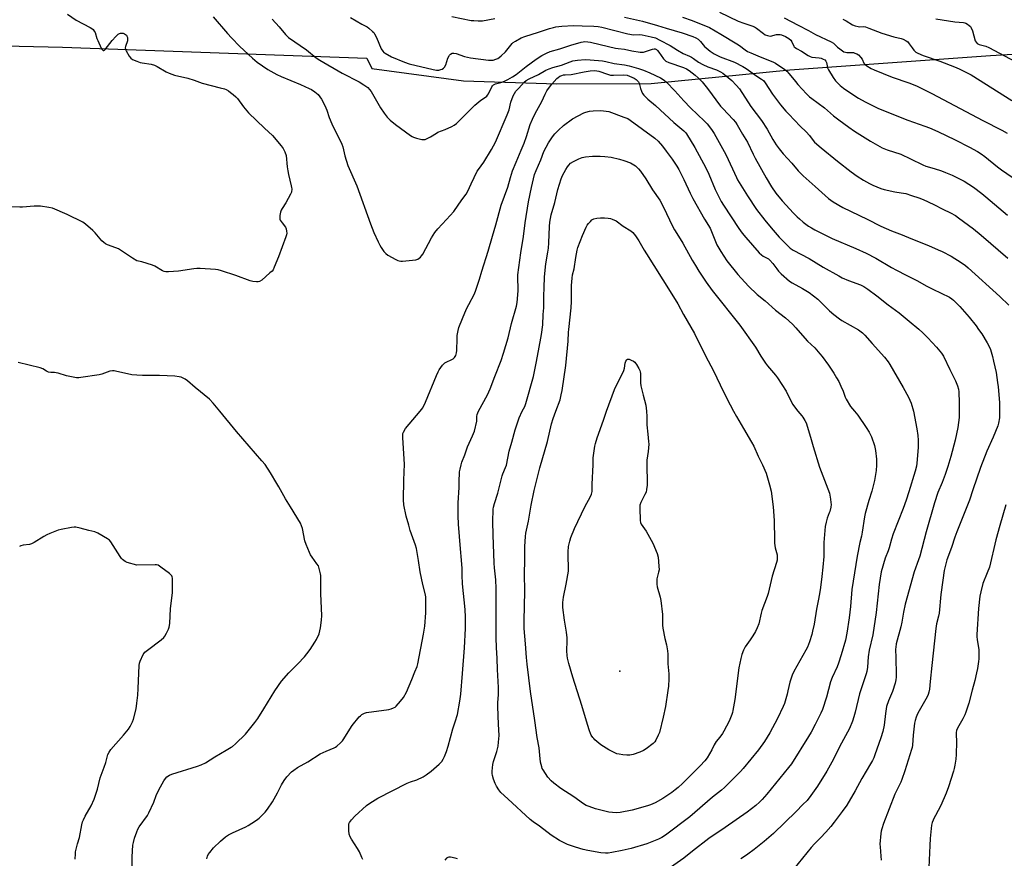
# Model space of a CAD drawing. Units: inches. Extents: x 1189770 to 1195770, y 541457 to 545457.
# Drawn here: x 1193938 to 1194458, y 542764 to 543207 of the extents above; entities that cross this region are included whole.
import ezdxf

# ---------------------------------------------------------------- set-up
doc = ezdxf.new("R2010")
doc.units = ezdxf.units.IN
doc.header["$MEASUREMENT"] = 0
for name, color, linetype in [('ELEV-Spot Elevation', 7, 'Continuous'), ('NTRL-Pasture Land', 2, 'Continuous'), ('Undefined', 1, 'Continuous')]:
    doc.layers.add(name, color=color, linetype=linetype)

msp = doc.modelspace()

# ---------------------------------------------------------------- linework, layer by layer
at = {"layer": 'ELEV-Spot Elevation'}
msp.add_point((1194254.85, 542862.87, 420.63), dxfattribs=at)
at = {"layer": 'NTRL-Pasture Land'}
msp.add_polyline3d([(1193800.8, 543195.72, 0), (1193960.84, 543192.15, 0), (1194121.46, 543186.23, 0), (1194123.96, 543180.9, 0), (1194172.46, 543174.24, 0), (1194221.6, 543172.73, 0), (1194271.39, 543172.97, 0), (1194344.62, 543180.14, 0), (1194450.54, 543187.68, 0), (1194497.68, 543190.5, 0)], dxfattribs=at)
at = {"layer": 'Undefined'}
msp.add_line((1194268.61, 543003.25, 420), (1194268.88, 543000, 420), dxfattribs=at)
for points, elevation in [([(1193963.38, 543209.51), (1193967.98, 543206.34), (1193975.33, 543202.47), (1193976.28, 543201.89), (1193976.9, 543201.37), (1193977.59, 543200.57), (1193977.99, 543199.88), (1193978.96, 543196.63), (1193979.38, 543195.55), (1193981.27, 543191.52), (1193981.69, 543190.81), (1193982.01, 543190.46), (1193982.19, 543190.36), (1193982.53, 543190.33), (1193982.91, 543190.49), (1193983.3, 543190.83), (1193986.95, 543195.6), (1193988.95, 543197.7), (1193990.2, 543198.89), (1193990.89, 543199.33), (1193991.43, 543199.49), (1193992.27, 543199.55), (1193992.82, 543199.46), (1193993.59, 543199.09), (1193994.48, 543198.37), (1193994.81, 543197.93), (1193995.06, 543197.16), (1193995.13, 543196.32), (1193995.05, 543195.47), (1193994.06, 543192.47), (1193993.91, 543191.67), (1193994.02, 543190.89), (1193994.35, 543190.12), (1193995.92, 543187.37), (1193996.77, 543186.26), (1193997.74, 543185.66), (1194000, 543184.76)], 412), ([(1194040.37, 543208.02), (1194047.85, 543199.23), (1194049.9, 543196.93), (1194054.34, 543192.51), (1194060.97, 543186.22), (1194063.45, 543184.12), (1194069.06, 543180.38), (1194073.81, 543177.7), (1194076.16, 543176.61), (1194086.32, 543172.44), (1194090.87, 543170.34), (1194092.11, 543169.69), (1194093.86, 543168.58), (1194094.8, 543167.88), (1194095.63, 543167.05), (1194097.43, 543164.67), (1194099.14, 543161.39), (1194100.22, 543158.87), (1194101.56, 543155.01), (1194102.92, 543151.56), (1194108.23, 543140.88), (1194108.69, 543139.55), (1194109.84, 543134.68), (1194111.3, 543129.63), (1194116.04, 543118.85), (1194123.32, 543098.89), (1194125.12, 543094.3), (1194127.28, 543089.34), (1194128.22, 543087.57), (1194128.95, 543086.36), (1194130.42, 543084.29), (1194131.34, 543083.25), (1194132.54, 543082.43), (1194136.68, 543080.11), (1194137.72, 543079.58), (1194138.53, 543079.3), (1194139.38, 543079.22), (1194140.25, 543079.25), (1194147.29, 543079.86), (1194148.36, 543080.21), (1194149.06, 543080.7), (1194149.71, 543081.28), (1194150.3, 543081.93), (1194150.94, 543082.92), (1194155.47, 543091.54), (1194157.24, 543094.31), (1194158.78, 543096.18), (1194163.48, 543101.11), (1194167.22, 543105.48), (1194171.53, 543111.53), (1194173.85, 543114.6), (1194174.71, 543116.07), (1194176.45, 543119.99), (1194179.67, 543126.62), (1194180.28, 543127.58), (1194183.12, 543131.5), (1194187.19, 543138.09), (1194189.31, 543142.02), (1194195.41, 543156.33), (1194196.41, 543159.11), (1194197.44, 543163.07), (1194198.67, 543166.34), (1194199.26, 543167.67), (1194200.04, 543168.81), (1194201.5, 543170.47), (1194204.47, 543173.61), (1194205.54, 543174.52), (1194207.02, 543175.33), (1194211.93, 543177.64), (1194215.83, 543179.92), (1194217.65, 543180.69), (1194219.61, 543181.33), (1194224.08, 543182.56), (1194228.76, 543184.36), (1194230.15, 543184.8), (1194232.48, 543185.17), (1194236.62, 543185.53), (1194239.29, 543185.49), (1194245.69, 543184.88), (1194247.54, 543184.53), (1194251.91, 543183.45), (1194257.28, 543182.69), (1194259.81, 543182.16), (1194264.67, 543180.9), (1194267.3, 543180.04), (1194270.8, 543178.61), (1194276.31, 543175.93), (1194278.2, 543174.76), (1194279.51, 543173.56), (1194283.87, 543169.07), (1194288.61, 543163.82), (1194292.13, 543160.17), (1194299.62, 543153.09), (1194301, 543151.57), (1194302.23, 543150), (1194303.57, 543148.18), (1194304.58, 543146.56), (1194310.8, 543135.38), (1194314.33, 543127.94), (1194316.38, 543123.33), (1194316.96, 543122.18), (1194322.27, 543113.62), (1194327.01, 543106.53), (1194331.35, 543100.84), (1194334.73, 543096.71), (1194338.95, 543091.89), (1194340.15, 543090.6), (1194342.93, 543087.87), (1194344.82, 543086.11), (1194346.31, 543085.07), (1194354.76, 543080.52), (1194362.1, 543076.06), (1194370.43, 543071.43), (1194372.28, 543070.48), (1194375.53, 543069.04), (1194381.84, 543066.7), (1194383.58, 543065.74), (1194385.75, 543064.36), (1194390.48, 543060.99), (1194396.54, 543056.2), (1194402.25, 543051.98), (1194407.57, 543047.62), (1194412.6, 543043.29), (1194414.7, 543041.33), (1194417.38, 543038.71), (1194422.06, 543033.75), (1194424.53, 543030.74), (1194425.61, 543029.03), (1194428.94, 543021.96), (1194431.97, 543016.04), (1194433.04, 543013.36), (1194433.55, 543011.73), (1194433.75, 543010.22), (1194433.93, 543004.44), (1194433.96, 543000)], 410), ([(1194071.37, 543206.89), (1194075.19, 543202.74), (1194078.51, 543198.71), (1194079.27, 543197.93), (1194080.11, 543197.22), (1194089.61, 543190.63), (1194094.72, 543186.49), (1194096.55, 543185.2), (1194108.35, 543178.33), (1194117.41, 543173.79), (1194119.8, 543172.24), (1194121.89, 543170.76), (1194122.84, 543169.82), (1194123.67, 543168.78), (1194128.52, 543160.04), (1194130.5, 543157.24), (1194132.08, 543155.22), (1194133.77, 543153.61), (1194136.43, 543151.32), (1194144.51, 543145.43), (1194145.23, 543144.95), (1194146, 543144.56), (1194147.65, 543144.06), (1194150.46, 543143.4), (1194151.29, 543143.32), (1194152.12, 543143.45), (1194153.2, 543143.9), (1194155.06, 543144.85), (1194158.07, 543146.76), (1194158.83, 543147.17), (1194162.73, 543148.71), (1194166.17, 543150.23), (1194167.44, 543150.88), (1194168.61, 543151.74), (1194170.34, 543153.34), (1194175.89, 543159.04), (1194178.38, 543161.47), (1194181.58, 543164.16), (1194184.05, 543165.74), (1194184.71, 543166.3), (1194185.07, 543166.73), (1194185.51, 543167.48), (1194187.3, 543171.19), (1194187.64, 543171.65), (1194188.26, 543172.17), (1194189.23, 543172.67), (1194192.04, 543173.48), (1194193.99, 543174.19), (1194195.8, 543175.04), (1194198.32, 543176.37), (1194200.11, 543177.61), (1194205.53, 543181.95), (1194210.78, 543185.69), (1194213.67, 543187.62), (1194216.25, 543188.99), (1194218.15, 543189.75), (1194223.19, 543191.18), (1194228.95, 543193.13), (1194234.45, 543194.74), (1194235.58, 543194.97), (1194236.44, 543195.02), (1194237.91, 543194.94), (1194239.37, 543194.76), (1194244.48, 543193.43), (1194252.57, 543191.55), (1194253.97, 543191.33), (1194257.31, 543190.97), (1194261.28, 543190.08), (1194265.58, 543189.41), (1194266.43, 543189.39), (1194267.3, 543189.53), (1194269.02, 543190.01), (1194272.15, 543191.05), (1194272.99, 543191.2), (1194273.49, 543191.15), (1194274.16, 543190.86), (1194274.77, 543190.33), (1194275.49, 543189.4), (1194277.84, 543185.97), (1194278.4, 543185.35), (1194279.2, 543184.72), (1194280.76, 543184), (1194288.49, 543181.32), (1194289.99, 543180.63), (1194291.47, 543179.8), (1194293.1, 543178.63), (1194294.65, 543177.39), (1194296.28, 543175.86), (1194298.25, 543173.85), (1194301.19, 543170.3), (1194308.06, 543160.96), (1194309.16, 543159.72), (1194314.66, 543154.01), (1194315.93, 543152.5), (1194316.86, 543151.08), (1194319.63, 543146.25), (1194322.31, 543142.05), (1194325.26, 543135.57), (1194326.32, 543133.47), (1194332.08, 543123.09), (1194334.97, 543118.33), (1194337.23, 543115.06), (1194340.52, 543110.94), (1194346.47, 543104.54), (1194348.37, 543102.64), (1194349.65, 543101.49), (1194351.62, 543099.83), (1194354.5, 543097.69), (1194355.97, 543096.73), (1194357.72, 543095.75), (1194366.99, 543091.19), (1194379.44, 543085.96), (1194384.88, 543083.45), (1194390.02, 543080.78), (1194398.32, 543075.87), (1194400.96, 543074.39), (1194405.91, 543071.84), (1194411.64, 543069.02), (1194416.93, 543066.04), (1194420.02, 543064.4), (1194428.79, 543060.14), (1194430.01, 543059.38), (1194430.92, 543058.67), (1194434.29, 543055.33), (1194439.22, 543049.57), (1194442.84, 543045.05), (1194444.2, 543043.19), (1194445.83, 543040.8), (1194448.71, 543036.04), (1194449.51, 543034.53), (1194450.39, 543032.51), (1194451.47, 543028.97), (1194452.09, 543026.44), (1194453.39, 543020.46), (1194454.25, 543015.22), (1194454.54, 543012.87), (1194455.22, 543004.55), (1194455.3, 543000)], 408), ([(1194112.77, 543207.7), (1194118.74, 543204.14), (1194121.53, 543202.8), (1194122.49, 543202.19), (1194124.44, 543200.43), (1194125.02, 543199.77), (1194125.47, 543199.11), (1194126.49, 543197.14), (1194129.02, 543191.21), (1194129.76, 543189.99), (1194130.35, 543189.36), (1194131.04, 543188.86), (1194134.34, 543187.06), (1194141.26, 543184.23), (1194143.8, 543183.34), (1194156.45, 543180.23), (1194158.16, 543179.93), (1194159.29, 543179.98), (1194160.39, 543180.22), (1194161.16, 543180.54), (1194161.77, 543181.02), (1194162.3, 543181.61), (1194163, 543182.77), (1194164.2, 543186.33), (1194164.76, 543187.51), (1194165.04, 543187.93), (1194165.49, 543188.37), (1194166.48, 543188.85), (1194167.35, 543188.96), (1194168.46, 543188.78), (1194172.97, 543187.19), (1194176.16, 543186.44), (1194185.64, 543185.31), (1194187, 543185.23), (1194188.08, 543185.31), (1194189.42, 543185.68), (1194190.44, 543186.12), (1194191.14, 543186.6), (1194192.23, 543187.52), (1194194.55, 543189.67), (1194197.28, 543193.18), (1194198, 543193.98), (1194198.62, 543194.52), (1194199.82, 543195.28), (1194202.83, 543196.97), (1194204.69, 543197.78), (1194211.98, 543199.94), (1194217.77, 543201.9), (1194219.92, 543202.51), (1194221.05, 543202.73), (1194224.27, 543203.08), (1194230.39, 543203.44), (1194235.07, 543203.39), (1194241.25, 543203.12), (1194243.51, 543202.94), (1194245.37, 543202.62), (1194259.03, 543199.06), (1194262.18, 543198.64), (1194265.43, 543198.71), (1194266.58, 543198.63), (1194271.43, 543197.54), (1194273.68, 543196.93), (1194276.02, 543195.86), (1194281.46, 543192.94), (1194285.29, 543190.51), (1194288.34, 543188.75), (1194291.7, 543187.29), (1194292.74, 543186.77), (1194293.71, 543186.16), (1194296.44, 543184.2), (1194298.62, 543182.92), (1194301.26, 543181.8), (1194305.87, 543180.09), (1194307.95, 543179.08), (1194309.18, 543178.33), (1194313.94, 543174.58), (1194316.3, 543172.06), (1194317.98, 543170.08), (1194323.99, 543160.85), (1194329.62, 543153.43), (1194332.62, 543148.76), (1194335.65, 543143.37), (1194337.37, 543140.59), (1194338.91, 543138.42), (1194341.02, 543135.81), (1194345.58, 543130.88), (1194348.98, 543126.88), (1194351.56, 543124.2), (1194357.92, 543118.61), (1194365.05, 543112.21), (1194367.45, 543110.44), (1194372.61, 543107.48), (1194385.33, 543101.39), (1194392.65, 543097.7), (1194398.22, 543095.22), (1194403.91, 543093.16), (1194408.36, 543091.14), (1194417.76, 543087.41), (1194422.93, 543085.25), (1194425.05, 543084.25), (1194429.65, 543081.77), (1194435.06, 543078.45), (1194437.22, 543076.91), (1194438.74, 543075.7), (1194455.42, 543060.49), (1194460.09, 543055.93)], 406), ([(1194166.15, 543208.24), (1194176.47, 543206.24), (1194177.9, 543206.07), (1194180.15, 543205.93), (1194181.27, 543205.93), (1194182.4, 543206.05), (1194188.95, 543207.14)], 404), ([(1194257.32, 543207.92), (1194266.85, 543205.74), (1194274.68, 543203.53), (1194279.32, 543202.03), (1194287.75, 543199.62), (1194293.41, 543197.72), (1194295, 543197), (1194296.23, 543196.26), (1194297.44, 543195.08), (1194299.63, 543192.48), (1194300.41, 543191.68), (1194302.6, 543189.97), (1194304.73, 543188.6), (1194306.44, 543187.61), (1194307.74, 543187.01), (1194315.39, 543184.17), (1194319.8, 543181.9), (1194321.54, 543180.84), (1194327.26, 543176.85), (1194329.72, 543175.29), (1194330.68, 543174.49), (1194331.56, 543173.32), (1194335.37, 543167.34), (1194339.62, 543161.7), (1194342.47, 543158.38), (1194344.05, 543156.66), (1194350.12, 543150.41), (1194353.28, 543147.42), (1194354.92, 543145.48), (1194356.9, 543142.91), (1194357.69, 543142.05), (1194361.13, 543138.99), (1194369.76, 543132), (1194376.91, 543126.36), (1194380.12, 543124.03), (1194383.49, 543121.84), (1194386.54, 543120.13), (1194388.38, 543119.27), (1194392.69, 543117.52), (1194394.32, 543116.95), (1194399.94, 543115.7), (1194403.28, 543115.28), (1194405.8, 543114.82), (1194408.83, 543113.9), (1194412.68, 543112.6), (1194414.86, 543111.72), (1194420.5, 543109.17), (1194425.25, 543106.68), (1194429.29, 543104.73), (1194431.98, 543103.23), (1194433.67, 543102.1), (1194441.5, 543096.32), (1194445.63, 543092.98), (1194459.59, 543080.71)], 404), ([(1194287.89, 543207.93), (1194293.06, 543206.11), (1194302.21, 543202.41), (1194305.23, 543200.76), (1194308.13, 543198.91), (1194316.55, 543193.92), (1194318.01, 543192.94), (1194321.09, 543190.6), (1194322.3, 543189.85), (1194324.04, 543189.03), (1194328.89, 543186.98), (1194335.69, 543184.31), (1194337.1, 543183.61), (1194339.34, 543182.04), (1194341.77, 543180.48), (1194343.07, 543179.35), (1194344.25, 543178.08), (1194347.49, 543174.04), (1194348.87, 543172.44), (1194353.34, 543167.5), (1194354.95, 543165.97), (1194356.24, 543164.94), (1194362.85, 543160.1), (1194367.68, 543155.81), (1194370.36, 543153.7), (1194375.66, 543149.82), (1194378.67, 543147.72), (1194387.24, 543142.44), (1194393.39, 543138.94), (1194395.86, 543138), (1194403.09, 543135.61), (1194408.22, 543133.25), (1194414.77, 543129.99), (1194416.37, 543129.27), (1194420.73, 543128.14), (1194424.6, 543126.86), (1194426.75, 543126.03), (1194430.23, 543124.55), (1194436.65, 543121.37), (1194441.49, 543118.25), (1194445.87, 543114.85), (1194447.93, 543113.21), (1194459.49, 543103.48)], 402), ([(1194307.56, 543210.55), (1194317.27, 543205.83), (1194320.31, 543204.67), (1194324.46, 543203.33), (1194325.96, 543202.73), (1194327.04, 543202.06), (1194330.63, 543199.24), (1194331.65, 543198.67), (1194332.73, 543198.21), (1194333.55, 543197.98), (1194334.4, 543197.97), (1194337.57, 543198.73), (1194338.72, 543198.81), (1194339.57, 543198.71), (1194340.12, 543198.56), (1194342.28, 543197.66), (1194344.05, 543196.61), (1194345.16, 543195.7), (1194345.68, 543194.89), (1194346.65, 543192.65), (1194346.95, 543192.22), (1194347.36, 543191.84), (1194348.09, 543191.36), (1194350.83, 543189.9), (1194354.33, 543187.61), (1194355.37, 543187.08), (1194356.18, 543186.85), (1194360, 543186.41), (1194361.16, 543186.2), (1194362.26, 543185.79), (1194362.98, 543185.32), (1194363.52, 543184.69), (1194363.92, 543183.94), (1194364.16, 543183.12), (1194364.55, 543181.14), (1194364.96, 543180.06), (1194367.49, 543176.02), (1194368.71, 543174.35), (1194371.22, 543171.89), (1194372.92, 543170.48), (1194378.38, 543166.76), (1194380.82, 543165.21), (1194384.33, 543163.19), (1194391.31, 543159.78), (1194406.87, 543153.58), (1194415.78, 543150.47), (1194418.25, 543149.5), (1194422.62, 543147.62), (1194431.91, 543143.28), (1194439.46, 543139.41), (1194443.62, 543137.1), (1194445.52, 543135.84), (1194447.56, 543134.36), (1194454.21, 543129.04), (1194456.36, 543127.43), (1194461.98, 543123.45)], 400), ([(1194341.61, 543207.49), (1194349.05, 543203.67), (1194354.35, 543200.89), (1194358.16, 543198.76), (1194366.36, 543194.95), (1194367.6, 543194.15), (1194369.8, 543192.13), (1194370.94, 543191.19), (1194372.38, 543190.13), (1194373.13, 543189.7), (1194373.91, 543189.44), (1194374.72, 543189.32), (1194378.14, 543189.2), (1194378.92, 543189), (1194379.93, 543188.59), (1194380.86, 543187.96), (1194382.09, 543186.68), (1194382.68, 543185.8), (1194383.68, 543183.69), (1194384.1, 543183.07), (1194385.2, 543182.18), (1194387.46, 543180.84), (1194389.07, 543180.11), (1194398.54, 543176.31), (1194407.33, 543173.22), (1194411.39, 543171.61), (1194413.26, 543170.79), (1194419.56, 543167.68), (1194431.5, 543161.25), (1194446.42, 543153.38), (1194456.42, 543148.23), (1194459.2, 543146.71)], 398), ([(1194372.55, 543206.88), (1194374.27, 543205.91), (1194377.66, 543203.82), (1194379.01, 543203.34), (1194380.67, 543202.94), (1194381.52, 543202.89), (1194383.2, 543203), (1194384.5, 543202.78), (1194386.35, 543202.13), (1194393.05, 543199.39), (1194399.48, 543197.62), (1194403.25, 543196.7), (1194404.35, 543196.33), (1194405.9, 543195.5), (1194406.83, 543194.82), (1194407.58, 543193.92), (1194409.08, 543191.71), (1194410.03, 543190.56), (1194411.1, 543189.53), (1194412.08, 543188.94), (1194414.98, 543187.63), (1194423.75, 543184.75), (1194431.56, 543181.72), (1194434, 543180.62), (1194440.35, 543177.47), (1194461.65, 543163.92)], 396), ([(1194421.68, 543207.04), (1194431.66, 543205.5), (1194436.14, 543205.12), (1194436.85, 543204.98), (1194437.48, 543204.73), (1194438.42, 543204.19), (1194439.3, 543203.55), (1194439.85, 543202.97), (1194440.28, 543202.3), (1194440.92, 543200.76), (1194442.47, 543195.4), (1194442.86, 543194.66), (1194443.44, 543194.08), (1194444.47, 543193.57), (1194447.93, 543192.55), (1194449.64, 543191.87), (1194463.46, 543184.57)], 394), ([(1194000, 543184.76), (1194001.73, 543184.06), (1194002.75, 543183.76), (1194007.59, 543183.09), (1194009.26, 543182.65), (1194010.83, 543181.89), (1194015.51, 543179), (1194017.12, 543178.3), (1194019.86, 543177.28), (1194026.98, 543175.65), (1194030.3, 543174.61), (1194034.57, 543173.03), (1194044.02, 543170.71), (1194046.24, 543170.09), (1194047.22, 543169.67), (1194048.36, 543169.02), (1194049.48, 543168.25), (1194050.82, 543167.18), (1194052.34, 543165.89), (1194053.14, 543165.08), (1194056.37, 543160.69), (1194058.94, 543157.53), (1194067.41, 543149.38), (1194071.63, 543145.43), (1194076.24, 543140.11), (1194077.3, 543138.71), (1194078.15, 543136.91), (1194078.77, 543135), (1194079.39, 543128.93), (1194079.68, 543126.88), (1194080.09, 543124.84), (1194081.51, 543119.02), (1194081.67, 543118.14), (1194081.73, 543117.28), (1194081.57, 543115.57), (1194081.19, 543114.5), (1194078.7, 543109.92), (1194076.73, 543107.04), (1194076.14, 543106.06), (1194075.79, 543104.98), (1194075.51, 543103.28), (1194075.42, 543101.87), (1194075.49, 543101.33), (1194075.68, 543100.8), (1194076.65, 543099.33), (1194078.4, 543097.21), (1194078.82, 543096.19), (1194079.03, 543095.06), (1194079.11, 543093.91), (1194078.99, 543093.07), (1194078.66, 543091.97), (1194074.76, 543081.42), (1194072.53, 543075.95), (1194071.89, 543074.65), (1194071.35, 543073.96), (1194070.28, 543072.95), (1194066, 543069.22), (1194064.83, 543068.41), (1194064.05, 543068.23), (1194063.23, 543068.25), (1194061.25, 543068.52), (1194059.85, 543068.8), (1194052.25, 543071.64), (1194044.74, 543074.05), (1194042.86, 543074.55), (1194041.46, 543074.79), (1194033.41, 543075.25), (1194031.63, 543075.28), (1194030.18, 543075.12), (1194022.06, 543073.91), (1194016.75, 543073.49), (1194015.3, 543073.52), (1194014.5, 543073.74), (1194013.48, 543074.18), (1194009.54, 543076.5), (1194008.25, 543077.11), (1194002.71, 543078.81), (1194000, 543079.43)], 412), ([(1194149.57, 543000), (1194150.87, 543001.8), (1194152.41, 543004.72), (1194158.15, 543018.81), (1194159.04, 543020.87), (1194159.55, 543021.86), (1194161.36, 543024.24), (1194162.57, 543025.53), (1194163.53, 543026.12), (1194165.91, 543027.09), (1194166.87, 543027.61), (1194167.62, 543028.31), (1194168.28, 543029.5), (1194168.69, 543030.75), (1194168.92, 543032.09), (1194169.01, 543038.46), (1194169.1, 543039.9), (1194169.54, 543042.54), (1194169.95, 543044.27), (1194171.78, 543048.99), (1194174.02, 543053.98), (1194175.19, 543056.35), (1194178.18, 543061.94), (1194178.96, 543063.83), (1194180.91, 543069.75), (1194182.08, 543073.97), (1194185.38, 543084.55), (1194187.66, 543092.34), (1194189.53, 543098.34), (1194192.31, 543108.68), (1194195.72, 543118.26), (1194197.21, 543123.37), (1194198.31, 543126.77), (1194200.13, 543131.34), (1194202.89, 543137.68), (1194204.41, 543141.42), (1194205.67, 543145.03), (1194207.62, 543151.24), (1194208.72, 543154.08), (1194210.27, 543157.16), (1194213.8, 543163.39), (1194215.47, 543167.21), (1194216.4, 543169.05), (1194217.22, 543170.26), (1194219.02, 543172.61), (1194221.69, 543175.54), (1194222.32, 543176.1), (1194223.28, 543176.72), (1194224.31, 543177.2), (1194225.17, 543177.43), (1194226.03, 543177.54), (1194229.21, 543177.66), (1194236, 543179.14), (1194239.26, 543179.65), (1194241.61, 543179.79), (1194242.75, 543179.68), (1194243.85, 543179.44), (1194248.36, 543177.78), (1194250.01, 543177.34), (1194251.61, 543177.25), (1194257, 543177.45), (1194258.84, 543177.34)], 412), ([(1194258.84, 543177.34), (1194262.48, 543175.66), (1194263.47, 543175.06), (1194264.11, 543174.52), (1194264.65, 543173.88), (1194265.02, 543173.14), (1194265.73, 543170.31), (1194266.25, 543168.94), (1194266.91, 543167.64), (1194267.59, 543166.7), (1194269.73, 543164.67), (1194273.68, 543161.24), (1194283.35, 543152.3), (1194288.66, 543147.88), (1194289.49, 543147.05), (1194290.03, 543146.37), (1194294.39, 543139.15), (1194300.34, 543128.43), (1194301.92, 543125.02), (1194305.25, 543117.07), (1194307.42, 543112.49), (1194308.36, 543110.68), (1194309.58, 543108.7), (1194317.7, 543096.43), (1194319.48, 543093.98), (1194321.37, 543091.66), (1194328.44, 543083.59), (1194329.55, 543082.61), (1194330.49, 543081.9), (1194333.25, 543080.43), (1194334.12, 543079.75), (1194335.6, 543078.02), (1194337.65, 543075.14), (1194338.66, 543073.91), (1194340.07, 543072.53), (1194344.38, 543068.71), (1194345.81, 543067.71), (1194351.35, 543064.83), (1194354.87, 543062.7), (1194359.32, 543059.18), (1194365.46, 543053.01), (1194367.75, 543051.05), (1194370.79, 543048.77), (1194372.01, 543047.95), (1194380.74, 543042.95), (1194382.99, 543041.31), (1194384.21, 543040.2), (1194387.96, 543035.83), (1194394.5, 543028.49), (1194396.44, 543026.11), (1194397.44, 543024.65), (1194404.45, 543012.56), (1194407.23, 543007.36), (1194408.58, 543004.36), (1194409.93, 543000)], 412), ([(1194180.3, 543000), (1194185, 543008.69), (1194186.53, 543011.83), (1194188.95, 543018.35), (1194192.23, 543026.75), (1194193.51, 543030.61), (1194195.91, 543038.79), (1194197.75, 543046.36), (1194200.37, 543055.52), (1194200.7, 543057.42), (1194201.27, 543063.49), (1194201.26, 543064.97), (1194201, 543070.01), (1194201.08, 543071.94), (1194202.64, 543083.57), (1194204.09, 543092.19), (1194205, 543099.46), (1194206.77, 543110.53), (1194208.26, 543118.08), (1194209.92, 543124.84), (1194210.69, 543127.02), (1194213.12, 543132.7), (1194214.78, 543137), (1194217.18, 543141.62), (1194219.34, 543144.75), (1194220.6, 543146.35), (1194222.5, 543148.32), (1194225.1, 543150.74), (1194229.95, 543154.29), (1194235.87, 543157.46), (1194236.95, 543157.85), (1194238.91, 543158.34), (1194240.89, 543158.57), (1194244.89, 543158.7), (1194246.3, 543158.57), (1194249.08, 543158.1)], 414), ([(1194249.08, 543158.1), (1194257.06, 543155.22), (1194259.1, 543154.38), (1194260.41, 543153.66), (1194273.42, 543144.05), (1194275.06, 543142.55), (1194277.36, 543139.89), (1194279.39, 543137.28), (1194282.51, 543132.97), (1194284.99, 543129.31), (1194286.01, 543127.63), (1194288.72, 543122.2), (1194292.01, 543115.1), (1194293.43, 543112.31), (1194299.61, 543101.33), (1194302.49, 543096.67), (1194303.66, 543093.95), (1194305.32, 543089.54), (1194306.1, 543087.86), (1194308.21, 543084.23), (1194311.39, 543079.43), (1194317.16, 543072.08), (1194322.69, 543066.06), (1194327.34, 543061.62), (1194331.58, 543058.23), (1194337.11, 543053.42), (1194342.3, 543049.22), (1194345.92, 543045.87), (1194347.78, 543044.03), (1194350.09, 543041.34), (1194353.98, 543037.05), (1194357.74, 543033.41), (1194360.5, 543030.34), (1194361.6, 543028.93), (1194364.91, 543024.33), (1194367.75, 543020.18), (1194369.29, 543017.7), (1194370.43, 543015.67), (1194371.52, 543013.28), (1194372.66, 543010.59), (1194373.74, 543007.43), (1194374.23, 543006.41), (1194376.64, 543002.47), (1194378.78, 543000)], 414), ([(1194203.38, 543000), (1194204.68, 543002.6), (1194205.26, 543004.06), (1194209.26, 543018.41), (1194210.77, 543025.43), (1194211.89, 543031.9), (1194213.61, 543040.51), (1194214.18, 543045.68), (1194214.45, 543051.03), (1194214.74, 543054.56), (1194214.82, 543060.88), (1194215.02, 543065.21), (1194215.05, 543070.84), (1194215.82, 543077.85), (1194216.97, 543083.98), (1194217.25, 543085.98), (1194217.49, 543088.89), (1194217.84, 543097.42), (1194218.02, 543099.71), (1194218.71, 543103.67), (1194220.5, 543110.2), (1194222.19, 543117.03), (1194223.98, 543122.56), (1194224.71, 543124.46), (1194226.33, 543127.52), (1194227.21, 543129), (1194227.91, 543129.87), (1194228.92, 543130.82), (1194230.36, 543131.76), (1194233.19, 543133.23), (1194235.02, 543133.86), (1194236.68, 543134.19), (1194240.43, 543134.53), (1194244.45, 543134.57), (1194247.01, 543134.43), (1194250.39, 543134.07), (1194254.77, 543133.02), (1194257.05, 543132.37), (1194260.43, 543131), (1194263.19, 543129.51)], 416), ([(1194263.19, 543129.51), (1194264.8, 543127.96), (1194265.8, 543126.74), (1194268.58, 543122.58), (1194272.19, 543116.91), (1194276.03, 543111.31), (1194277.97, 543107.68), (1194282.69, 543097.72), (1194283.75, 543095.68), (1194284.88, 543093.77), (1194288.17, 543088.63), (1194293.11, 543079.71), (1194294.77, 543076.9), (1194296.63, 543073.85), (1194300.38, 543068.09), (1194303.54, 543063.74), (1194318.18, 543045.41), (1194326.5, 543033.77), (1194329.22, 543029.14), (1194331.81, 543025.33), (1194332.87, 543023.94), (1194337.05, 543019), (1194338.13, 543017.61), (1194342.68, 543010.66), (1194345.99, 543003.82), (1194348.76, 543000)], 416), ([(1194000, 543079.43), (1193997.75, 543080.76), (1193990.33, 543085.66), (1193988.99, 543086.26), (1193984.55, 543087.88), (1193983.51, 543088.4), (1193982.53, 543089), (1193981.46, 543089.99), (1193977.97, 543094.07), (1193976.76, 543095.37), (1193972.85, 543098.78), (1193971.47, 543099.8), (1193963.17, 543103.86), (1193955.56, 543107.09), (1193953.53, 543107.51), (1193949.11, 543108.15), (1193947.64, 543108.29), (1193945.89, 543108.21), (1193939.75, 543107.65), (1193938.29, 543107.6), (1193932.45, 543107.87)], 412), ([(1194221.11, 543000), (1194223.33, 543006.1), (1194224.01, 543008.68), (1194224.44, 543011.01), (1194226.41, 543024.13), (1194227.7, 543036.95), (1194227.8, 543041.75), (1194227.9, 543043.18), (1194229.24, 543054.55), (1194229.4, 543057.91), (1194229.45, 543066.37), (1194229.66, 543070.24), (1194229.95, 543071.92), (1194230.73, 543075.13), (1194231.69, 543081.15), (1194232.38, 543084.96), (1194232.73, 543086.4), (1194235.11, 543092.77), (1194237.12, 543097.07), (1194237.7, 543098.1), (1194238.39, 543099.05), (1194239.33, 543100.16), (1194240.17, 543100.94), (1194241.25, 543101.5), (1194242.66, 543101.81), (1194244.69, 543102.04), (1194246.72, 543102.02), (1194248.74, 543101.91), (1194249.88, 543101.71), (1194250.81, 543101.38), (1194252.92, 543100.46)], 418), ([(1194252.92, 543100.46), (1194256.67, 543097.74), (1194260.69, 543095.23), (1194261.69, 543094.33), (1194263.19, 543092.58), (1194264.9, 543089.93), (1194267.67, 543085.06), (1194268.9, 543083.04), (1194281.5, 543063.24), (1194285.42, 543056.76), (1194288.56, 543051.1), (1194294.37, 543040.95), (1194300.07, 543029.29), (1194304.28, 543021.25), (1194309.56, 543010.28), (1194313.14, 543003.46), (1194314.86, 543000)], 418), ([(1194000, 543018.98), (1193997.3, 543019.25), (1193988.84, 543021.2), (1193987.97, 543021.36), (1193987.13, 543021.4), (1193985.77, 543021.13), (1193981.56, 543019.62), (1193980.14, 543019.24), (1193970.55, 543017.74), (1193969.39, 543017.62), (1193968.22, 543017.69), (1193962.94, 543018.64), (1193958.52, 543020.06), (1193957.41, 543020.35), (1193956.6, 543020.44), (1193954.7, 543020.45), (1193953.4, 543020.66), (1193952.38, 543021.14), (1193950.4, 543022.42), (1193949.06, 543022.94), (1193937.38, 543025.78)], 410), ([(1194247.87, 543000), (1194252.15, 543011.53), (1194256.92, 543021.55), (1194257.3, 543022.8), (1194257.67, 543025.3), (1194257.98, 543026.36), (1194258.51, 543027.21), (1194258.86, 543027.46), (1194259.07, 543027.5), (1194259.78, 543027.41), (1194260.81, 543027.05), (1194262.09, 543026.44), (1194262.73, 543025.98), (1194263.22, 543025.45), (1194263.72, 543024.72), (1194264.99, 543022.5), (1194265.45, 543021.53), (1194265.64, 543020.82), (1194265.73, 543019.95), (1194265.83, 543014.93), (1194265.97, 543013.48), (1194267.16, 543008.45), (1194268.61, 543003.25)], 420), ([(1194043.83, 543000), (1194040.32, 543004.35), (1194038.29, 543006.43), (1194030.79, 543012.56), (1194026.67, 543016.13), (1194025.45, 543016.97), (1194024.15, 543017.69), (1194023.36, 543017.97), (1194022.3, 543018.23), (1194020.05, 543018.52), (1194012.05, 543018.81), (1194003.09, 543018.82), (1194000, 543018.98)], 410), ([(1194000, 542778.06), (1194000.62, 542779.55), (1194001.27, 542780.77), (1194005.58, 542786.84), (1194006.37, 542788.09), (1194008.94, 542793.8), (1194010.24, 542797.22), (1194011.59, 542800.36), (1194014.34, 542805.09), (1194015.16, 542806.26), (1194015.91, 542807.08), (1194017.21, 542808.03), (1194018.5, 542808.62), (1194032.1, 542812.73), (1194034.03, 542813.47), (1194036.17, 542814.47), (1194041.2, 542817.72), (1194047.08, 542821.25), (1194049.82, 542822.72), (1194050.56, 542823.2), (1194052.11, 542824.56), (1194057.41, 542829.7), (1194062.26, 542835.73), (1194063.81, 542837.84), (1194067.09, 542843.03), (1194072.78, 542852.54), (1194076.44, 542857.6), (1194080.31, 542862.01), (1194084.98, 542866.83), (1194088.41, 542870.51), (1194089.71, 542872.07), (1194091.45, 542874.36), (1194094.01, 542878.15), (1194094.86, 542879.67), (1194096.16, 542882.68), (1194096.98, 542885.81), (1194097.51, 542889.87), (1194097.66, 542892.2), (1194097.08, 542903.65), (1194097.16, 542912.15), (1194097.1, 542913.32), (1194096.96, 542914.18), (1194096.28, 542917.03), (1194095.82, 542918.39), (1194095.08, 542919.59), (1194092.5, 542923.02), (1194091.71, 542924.2), (1194091.06, 542925.53), (1194089.36, 542929.66), (1194088.7, 542931.63), (1194087.37, 542938.09), (1194086.92, 542939.51), (1194086.36, 542940.89), (1194081.11, 542949.58), (1194078.41, 542953.8), (1194075, 542960.18), (1194073.97, 542961.96), (1194070.6, 542967.48), (1194067.67, 542971.87), (1194066.05, 542973.9), (1194052.52, 542989.28), (1194043.83, 543000)], 410), ([(1194036.97, 542763.9), (1194037.37, 542765.32), (1194037.72, 542766.11), (1194038.53, 542767.26), (1194040.52, 542769.67), (1194044.19, 542773.28), (1194046.77, 542775.47), (1194048.39, 542776.59), (1194050.44, 542777.63), (1194057.55, 542780.76), (1194058.81, 542781.48), (1194062.72, 542783.95), (1194063.91, 542784.77), (1194064.57, 542785.33), (1194067.65, 542788.52), (1194068.93, 542790.13), (1194071.55, 542794.01), (1194074.16, 542798.7), (1194076.36, 542802.94), (1194077.75, 542805.22), (1194079.14, 542807.07), (1194081.63, 542809.8), (1194082.79, 542810.7), (1194084.73, 542812.02), (1194090.23, 542815.07), (1194096.8, 542819.25), (1194100.01, 542820.76), (1194104.08, 542822.41), (1194104.85, 542822.81), (1194105.56, 542823.33), (1194107.54, 542825.13), (1194108.56, 542826.21), (1194109.22, 542827.18), (1194111.47, 542830.97), (1194113.63, 542834.19), (1194117.39, 542838.78), (1194118, 542839.42), (1194118.67, 542839.95), (1194120.13, 542840.78), (1194121.21, 542841.14), (1194133.01, 542842.75), (1194134.18, 542842.99), (1194135.52, 542843.54), (1194136.28, 542843.97), (1194136.94, 542844.49), (1194139.22, 542846.99), (1194140.69, 542849.08), (1194142.3, 542851.77), (1194145.12, 542858.58), (1194146.63, 542862.53), (1194147.96, 542865.31), (1194148.38, 542866.79), (1194151.27, 542882.33), (1194151.95, 542886.64), (1194152.53, 542893.65), (1194152.53, 542900.5), (1194152.47, 542901.98), (1194152.3, 542903.08), (1194150.89, 542908.55), (1194149.53, 542915.28), (1194148.71, 542921.23), (1194147.54, 542927.69), (1194147.02, 542929.36), (1194144.19, 542937.06), (1194143.53, 542939.86), (1194142.19, 542944.66), (1194140.94, 542950.65), (1194140.77, 542953.23), (1194140.85, 542963.61), (1194141.18, 542972.05), (1194140.32, 542986.06), (1194140.3, 542987.54), (1194140.41, 542988.28), (1194140.67, 542988.99), (1194141.82, 542990.86), (1194149.57, 543000)], 412), ([(1194119.22, 542763.48), (1194118.8, 542764.57), (1194117.45, 542767.54), (1194116.48, 542769.36), (1194113.31, 542774.3), (1194112.66, 542775.57), (1194112.12, 542776.87), (1194111.98, 542777.4), (1194111.87, 542778.26), (1194111.86, 542780.59), (1194111.97, 542782.3), (1194112.22, 542783.09), (1194113.24, 542784.5), (1194115.05, 542786.46), (1194121.24, 542792), (1194122.97, 542793.34), (1194127.22, 542795.86), (1194142.59, 542803.75), (1194144.45, 542804.56), (1194147.72, 542805.64), (1194151.17, 542807.24), (1194152.65, 542808.21), (1194155.29, 542810.11), (1194159.59, 542813.82), (1194160.91, 542815.29), (1194161.65, 542816.43), (1194162.38, 542817.91), (1194163.39, 542820.6), (1194164.31, 542823.31), (1194166.8, 542832.51), (1194168.03, 542836.16), (1194169.14, 542839.96), (1194170.53, 542847.05), (1194171.01, 542850.8), (1194171.9, 542861.75), (1194172.86, 542875.26), (1194173.45, 542885.48), (1194173.52, 542887.83), (1194173.51, 542891.37), (1194173.28, 542895.45), (1194171.9, 542908.96), (1194171.69, 542913.54), (1194171.63, 542917.02), (1194171.37, 542921.46), (1194170.72, 542927.38), (1194169.7, 542940.47), (1194169.57, 542944.92), (1194169.62, 542951.74), (1194170.02, 542959.87), (1194170.06, 542963.66), (1194170.21, 542966.92), (1194170.32, 542968.1), (1194170.59, 542969.52), (1194171.13, 542971.77), (1194171.57, 542973.17), (1194173.01, 542977.02), (1194174.44, 542981.27), (1194177.15, 542986.99), (1194178.14, 542989.44), (1194179.34, 542994.82), (1194179.45, 542995.68), (1194179.46, 542997.3), (1194179.57, 542998.22), (1194179.88, 542999.16), (1194180.3, 543000)], 414), ([(1194348.76, 543000), (1194350.98, 542997.58), (1194351.5, 542996.9), (1194352.57, 542995.18), (1194353.14, 542993.88), (1194355.54, 542986.39), (1194356.94, 542981.42), (1194360.21, 542970.5), (1194365.44, 542956.82), (1194365.7, 542955.69), (1194366.02, 542953.67), (1194366.25, 542951.94), (1194366.31, 542950.78), (1194366.15, 542949.39), (1194365.68, 542947.18), (1194365.41, 542946.37), (1194364.25, 542943.59), (1194363.74, 542941.57), (1194363.27, 542939.22), (1194362.55, 542930.78), (1194362.59, 542925.08), (1194362.53, 542923.38), (1194362.08, 542917.83), (1194361.52, 542912.92), (1194360.8, 542907.06), (1194360.44, 542904.71), (1194359.77, 542900.91), (1194358.69, 542895.63), (1194357.42, 542887.73), (1194356.61, 542884.02), (1194356.15, 542882.3), (1194354.9, 542878.3), (1194353.84, 542875.61), (1194353.02, 542874.02), (1194346.64, 542862.7), (1194345.75, 542860.85), (1194344.55, 542857.18), (1194343.59, 542852.53), (1194343.16, 542850.85), (1194341.72, 542845.85), (1194341.12, 542844.22), (1194338.13, 542837.87), (1194334, 542830.39), (1194331.26, 542825.87), (1194328.13, 542821.47), (1194320.02, 542811.6), (1194318.58, 542810), (1194314.91, 542806.19), (1194310.14, 542801.47), (1194308.55, 542800.14), (1194303.72, 542796.36), (1194291.8, 542786.04), (1194279.02, 542776.37), (1194277.13, 542775.15), (1194275.37, 542774.25), (1194269.16, 542771.79), (1194260.87, 542769.36), (1194256.19, 542768.27), (1194250.71, 542767.23), (1194248.69, 542766.91), (1194247.25, 542766.86), (1194244.94, 542767.04), (1194238.05, 542768.27), (1194235.46, 542768.89), (1194231.44, 542769.99), (1194227.3, 542771.5), (1194224.88, 542772.6), (1194223.08, 542773.58), (1194218.67, 542776.31), (1194212.47, 542781.04), (1194209.1, 542783.41), (1194207.63, 542784.6), (1194195.8, 542795.51), (1194192.15, 542798.97), (1194191.02, 542800.33), (1194189.72, 542802.31), (1194189.11, 542803.67), (1194188.27, 542805.89), (1194187.68, 542807.84), (1194187.51, 542808.94), (1194187.46, 542810.06), (1194187.88, 542813.58), (1194188.27, 542815.3), (1194189.95, 542820.6), (1194190.67, 542823.35), (1194190.94, 542825.37), (1194191.13, 542828.9), (1194190.91, 542834.96), (1194190.66, 542839.38), (1194190.53, 542844.37), (1194190.57, 542846.14), (1194190.92, 542850.55), (1194190.87, 542854.2), (1194190.3, 542863.78), (1194190.19, 542869.57), (1194189.76, 542875.32), (1194189.57, 542880.51), (1194189.71, 542896.35), (1194189.61, 542906.48), (1194189.38, 542911.13), (1194188.72, 542917.38), (1194188.54, 542919.88), (1194188.01, 542934.79), (1194187.89, 542941.73), (1194188.13, 542948.28), (1194188.29, 542949.42), (1194188.73, 542951.34), (1194190.44, 542956.74), (1194192.74, 542966.03), (1194193.12, 542967.07), (1194194.59, 542970.37), (1194195.06, 542971.66), (1194196.56, 542978.91), (1194197.98, 542983.79), (1194199.61, 542990.27), (1194201.75, 542996.6), (1194203.38, 543000)], 416), ([(1194314.86, 543000), (1194316.36, 542997.23), (1194320.17, 542991), (1194324.4, 542983.75), (1194325.51, 542981.64), (1194327.9, 542976.26), (1194330.13, 542971.78), (1194332.04, 542967.27), (1194333.85, 542961.26), (1194334.65, 542957.78), (1194335.81, 542949.66), (1194336.21, 542944.79), (1194336.34, 542942.18), (1194336.48, 542932.12), (1194336.58, 542930.34), (1194336.88, 542927.97), (1194337.82, 542924.22), (1194337.96, 542922.78), (1194337.84, 542921.37), (1194337.63, 542920.27), (1194335.33, 542913), (1194333.21, 542903.88), (1194332.64, 542902.2), (1194329.87, 542894.97), (1194329.48, 542893.57), (1194328.16, 542887.95), (1194327.36, 542885.74), (1194326.48, 542883.9), (1194325.09, 542881.6), (1194323.63, 542879.34), (1194321.02, 542875.73), (1194320.17, 542873.96), (1194319.25, 542871.61), (1194318.75, 542869.66), (1194317.69, 542864.59), (1194315.53, 542847.95), (1194314.58, 542842.22), (1194314.31, 542841.09), (1194313.92, 542840), (1194312.5, 542836.48), (1194309.73, 542831.17), (1194308.97, 542829.94), (1194307.66, 542828.09), (1194305.73, 542825.8), (1194305.13, 542824.95), (1194304.63, 542824.02), (1194303.5, 542821.37), (1194301, 542817.14), (1194299.69, 542815.51), (1194297.29, 542812.88), (1194287.91, 542803.69), (1194285.62, 542801.55), (1194284.14, 542800.25), (1194282.24, 542798.82), (1194277.5, 542795.73), (1194273.54, 542793.49), (1194271.09, 542792.45), (1194269.41, 542791.87), (1194261.46, 542789.54), (1194255.05, 542788.42), (1194253.01, 542788.21), (1194249.06, 542788.55), (1194246.27, 542789.19), (1194242.11, 542790.34), (1194238.71, 542791.47), (1194237.12, 542792.11), (1194235.72, 542792.9), (1194230.58, 542796.64), (1194223.8, 542801.05), (1194220.01, 542803.82), (1194218.68, 542804.96), (1194216.9, 542806.9), (1194214.34, 542810.8), (1194213.95, 542811.56), (1194213.65, 542812.37), (1194213.01, 542814.9), (1194212.72, 542818.65), (1194212.28, 542822.43), (1194211.3, 542827.97), (1194210.06, 542836.81), (1194207.76, 542852.09), (1194205.92, 542866.61), (1194205.55, 542870.04), (1194205.14, 542877.3), (1194204.47, 542885.46), (1194204.33, 542889.57), (1194204.79, 542904.88), (1194204.66, 542914.42), (1194204.77, 542921.28), (1194204.75, 542928.63), (1194205.07, 542933.96), (1194205.27, 542935.69), (1194206.76, 542942.07), (1194208.15, 542950.44), (1194209.62, 542958.15), (1194212.59, 542970.24), (1194216.76, 542984.07), (1194218.86, 542993.44), (1194219.69, 542996.23), (1194221.11, 543000)], 418), ([(1194268.88, 543000), (1194269.08, 542997.23), (1194269.15, 542992.86), (1194269.58, 542987.97), (1194270.06, 542984.04), (1194270.15, 542982.65), (1194269.88, 542978.7), (1194269.21, 542974.28), (1194269.06, 542972.8), (1194269.26, 542960.97), (1194269.04, 542958.72), (1194268.72, 542957.35), (1194268.12, 542956.02), (1194265.97, 542951.87), (1194265.46, 542950.53), (1194265.36, 542948.81), (1194265.6, 542942.38), (1194265.8, 542941.26), (1194266.16, 542940.53), (1194268.74, 542936.8), (1194272.33, 542930.48), (1194274.5, 542924.94), (1194275.09, 542922.97), (1194275.49, 542918.3), (1194275.55, 542916.27), (1194275.36, 542915.11), (1194274.44, 542911.65), (1194274.37, 542910.55), (1194274.42, 542908.88), (1194274.66, 542907.47), (1194276.2, 542901.85), (1194276.57, 542900.14), (1194277.44, 542892.79), (1194277.45, 542887.11), (1194277.57, 542885.63), (1194278.63, 542880.09), (1194279.58, 542876.74), (1194280.08, 542873.57), (1194280.22, 542871.82), (1194280.25, 542866.85), (1194280.75, 542861.42), (1194280.77, 542858.8), (1194280.48, 542854.94), (1194280.18, 542852.61), (1194278.93, 542844.17), (1194277.83, 542838.7), (1194275.73, 542830.46), (1194275.17, 542829.14), (1194273.86, 542826.58), (1194273.27, 542825.62), (1194272.48, 542824.8), (1194268.78, 542821.97), (1194267.33, 542821.01), (1194265.46, 542820.2), (1194261.89, 542818.94), (1194260.19, 542818.64), (1194258.49, 542818.56), (1194256.49, 542818.72), (1194254.49, 542819.09), (1194253.37, 542819.37), (1194251.5, 542820.17), (1194249.16, 542821.39), (1194244.91, 542824.11), (1194241.71, 542826.72), (1194241.08, 542827.33), (1194240.55, 542827.97), (1194239.83, 542829.13), (1194239.33, 542830.1), (1194238.83, 542831.47), (1194237.78, 542834.83), (1194234.89, 542844.81), (1194230.07, 542859.78), (1194227.93, 542866.93), (1194227.23, 542869.68), (1194227.02, 542871.08), (1194226.91, 542873.7), (1194227.14, 542878.97), (1194227.12, 542880.42), (1194226.7, 542883.5), (1194225.63, 542889.76), (1194224.83, 542896.57), (1194224.87, 542899.18), (1194225.08, 542902.02), (1194226.6, 542908.77), (1194227.78, 542915.67), (1194227.83, 542917.13), (1194227.58, 542923.93), (1194227.58, 542925.83), (1194227.87, 542928.64), (1194228.42, 542931.45), (1194228.99, 542933.38), (1194231, 542938.2), (1194236.43, 542949.54), (1194239.39, 542954.98), (1194239.94, 542956.32), (1194240.21, 542957.74), (1194240.22, 542961.57), (1194240.81, 542971.79), (1194240.88, 542975.43), (1194241.75, 542981.64), (1194242.08, 542983.09), (1194242.93, 542985.95), (1194246.31, 542995.28), (1194247.87, 543000)], 420), ([(1194378.78, 543000), (1194380.41, 542997.96), (1194384.95, 542991.47), (1194386.42, 542988.93), (1194387.6, 542986.57), (1194389.2, 542981.96), (1194389.81, 542979.28), (1194390.34, 542974.81), (1194390.3, 542971.64), (1194390.09, 542968.73), (1194389.26, 542963.47), (1194387.85, 542957.8), (1194386.28, 542952.92), (1194384.37, 542946.06), (1194384.05, 542944.35), (1194382.81, 542936.27), (1194382.33, 542934.04), (1194381.44, 542930.84), (1194380.04, 542923.51), (1194377.27, 542905.91), (1194376.61, 542896.95), (1194375.95, 542891.09), (1194374.68, 542882.95), (1194373.93, 542879.29), (1194371.73, 542871.54), (1194370.27, 542867.12), (1194369.53, 542865.2), (1194366.96, 542859.64), (1194366.06, 542857.3), (1194363.89, 542849.19), (1194361.79, 542842.72), (1194360.98, 542840.81), (1194358.01, 542834.68), (1194355.83, 542830.68), (1194354.52, 542828.46), (1194345.47, 542814.06), (1194343.91, 542812.05), (1194332.41, 542798.03), (1194329.96, 542795.2), (1194328.59, 542793.83), (1194326.64, 542792.11), (1194322.08, 542788.55), (1194310.54, 542780.5), (1194301.76, 542774.64), (1194293.3, 542767.87), (1194288.68, 542764.31), (1194278.1, 542756.89)], 414), ([(1194409.93, 543000), (1194411.66, 542990.73), (1194412.12, 542987.29), (1194412.36, 542984.76), (1194412.28, 542980.85), (1194411.61, 542972.63), (1194411.39, 542970.97), (1194410.75, 542968.34), (1194407.46, 542957.51), (1194405.96, 542953.09), (1194404.36, 542948.76), (1194399.08, 542935.35), (1194398.24, 542932.56), (1194397, 542927.97), (1194396.48, 542926.43), (1194394.96, 542922.59), (1194392.85, 542915.31), (1194391.65, 542908.65), (1194390.18, 542893.85), (1194388.33, 542882.11), (1194386.41, 542874), (1194385.93, 542870.47), (1194385.5, 542865.02), (1194385.15, 542862.79), (1194384.84, 542861.41), (1194381.34, 542851.02), (1194379.06, 542841.25), (1194378.33, 542838.72), (1194377.58, 542836.49), (1194375.99, 542832.65), (1194370.74, 542822.99), (1194367.63, 542816.54), (1194364.11, 542810.17), (1194359.18, 542802.28), (1194355.74, 542797.34), (1194353.69, 542794.72), (1194351.47, 542792.53), (1194347.93, 542788.79), (1194335.91, 542777.21), (1194331.04, 542773.05), (1194325.69, 542768.78), (1194322.41, 542766.3), (1194320.69, 542765.16), (1194318.66, 542763.95)], 412), ([(1194433.96, 543000), (1194433.9, 542996.67), (1194433.32, 542991.42), (1194431.8, 542984.83), (1194429.46, 542976.22), (1194427.92, 542970.89), (1194426.49, 542966.67), (1194424.89, 542962.48), (1194422.74, 542957.21), (1194420.9, 542951.75), (1194416.52, 542936.42), (1194413.14, 542923.63), (1194412.5, 542921.56), (1194410.23, 542915.25), (1194405.46, 542898.3), (1194404.54, 542894.06), (1194403.63, 542888.83), (1194403.12, 542886.29), (1194400.78, 542877.24), (1194400.45, 542875.55), (1194400.4, 542874.48), (1194400.59, 542869.85), (1194400.67, 542861.16), (1194400.65, 542859.67), (1194400.49, 542858.29), (1194400.09, 542856.62), (1194398.78, 542852.17), (1194396.73, 542847.25), (1194395.65, 542844.17), (1194395.09, 542840.5), (1194394.44, 542834.43), (1194393.68, 542831.06), (1194392.64, 542827.78), (1194389.43, 542818.7), (1194388.83, 542817.11), (1194388.22, 542815.76), (1194387.2, 542813.94), (1194382.61, 542806.19), (1194379.14, 542799.8), (1194374.61, 542792.2), (1194372.26, 542788.79), (1194368.05, 542783.18), (1194366.26, 542780.97), (1194363.61, 542777.93), (1194360.73, 542774.9), (1194357.57, 542771.74), (1194355.88, 542769.9), (1194346.76, 542758.61)], 410), ([(1194455.3, 543000), (1194455.3, 542997.8), (1194455.19, 542996.56), (1194454.71, 542993.79), (1194454.3, 542992.39), (1194451.87, 542986.27), (1194448.56, 542979.03), (1194445.19, 542970.39), (1194441.09, 542958.5), (1194439.36, 542953.17), (1194432.71, 542936.45), (1194431.63, 542933.56), (1194429.85, 542928.19), (1194427.5, 542921.57), (1194426.69, 542918.76), (1194426.03, 542915.92), (1194425.24, 542910.91), (1194424.35, 542903.31), (1194423.38, 542893.55), (1194423.06, 542891.95), (1194422.06, 542887.8), (1194421.65, 542885.47), (1194419.47, 542865.93), (1194418.67, 542857.46), (1194418.22, 542853.33), (1194417.99, 542851.87), (1194417.61, 542850.58), (1194417.05, 542849.3), (1194412.19, 542840.73), (1194411.53, 542839.44), (1194411.21, 542838.66), (1194410.67, 542836.81), (1194410.39, 542835.45), (1194409.74, 542829.21), (1194409.3, 542823.89), (1194409.08, 542822.6), (1194408.79, 542821.49), (1194405.32, 542810.4), (1194403.7, 542805.73), (1194403.14, 542804.39), (1194400.84, 542799.76), (1194400.05, 542797.96), (1194394.05, 542782.52), (1194393.12, 542779.79), (1194392.79, 542778.46), (1194392.61, 542777.32), (1194392.13, 542771.69), (1194392.19, 542770.23), (1194392.68, 542765.26), (1194392.78, 542763.21)], 408), ([(1194458.49, 542950.56), (1194455.37, 542939.81), (1194453.26, 542932.18), (1194449.86, 542917.75), (1194448.78, 542914.7), (1194446.48, 542909.17), (1194445.3, 542904.67), (1194444.88, 542902.38), (1194444.15, 542895.96), (1194443.31, 542882.25), (1194443.28, 542881.08), (1194443.37, 542879.67), (1194444.26, 542874.22), (1194444.35, 542870.63), (1194444.29, 542869.44), (1194444.11, 542868), (1194443.55, 542864.24), (1194443.1, 542861.95), (1194442.23, 542857.96), (1194440.88, 542852.83), (1194438.96, 542846.04), (1194437.43, 542841.25), (1194436.88, 542839.89), (1194435.83, 542837.83), (1194433, 542832.88), (1194432.54, 542831.56), (1194432.33, 542830.47), (1194432.28, 542829.63), (1194432.5, 542825.64), (1194432.4, 542818.92), (1194432.14, 542816.48), (1194431.65, 542813.29), (1194431.33, 542811.57), (1194430.95, 542810.2), (1194428.32, 542801.9), (1194427.09, 542798.56), (1194424.35, 542792.06), (1194421.37, 542786.79), (1194420.72, 542785.5), (1194419.74, 542783.1), (1194419.4, 542781.69), (1194418.59, 542774.63), (1194418.49, 542770.93), (1194417.95, 542759.26)], 406), ([(1194000, 542918.9), (1193994.83, 542920.22), (1193993.82, 542920.73), (1193992.49, 542921.78), (1193991.9, 542922.38), (1193991.2, 542923.33), (1193986.31, 542931.15), (1193985.53, 542932.01), (1193984.58, 542932.67), (1193979.5, 542935.64), (1193977.94, 542936.41), (1193974.77, 542937.09), (1193970.05, 542938.39), (1193967.86, 542938.81), (1193967.02, 542938.81), (1193965.61, 542938.61), (1193960.15, 542937.68), (1193958.45, 542937.23), (1193954.08, 542935.56), (1193952.47, 542934.86), (1193950.96, 542933.99), (1193945.79, 542930.71), (1193944.52, 542930.03), (1193943.43, 542929.74), (1193939.99, 542929.32), (1193938.87, 542928.99), (1193938.08, 542928.62)], 408), ([(1194000, 542846.07), (1194000.48, 542850.21), (1194000.8, 542853.77), (1194001.18, 542865.96), (1194001.34, 542867.12), (1194001.73, 542868.22), (1194003.41, 542871.7), (1194003.86, 542872.45), (1194004.23, 542872.89), (1194005.58, 542874.01), (1194012.9, 542879.4), (1194014.35, 542880.68), (1194014.84, 542881.38), (1194015.67, 542882.91), (1194016.71, 542884.99), (1194017.12, 542886.06), (1194017.38, 542888.11), (1194017.78, 542895.96), (1194018.77, 542904.17), (1194018.84, 542910.72), (1194018.8, 542911.89), (1194018.66, 542912.71), (1194018.43, 542913.19), (1194018.07, 542913.6), (1194017.2, 542914.35), (1194012.73, 542917.78), (1194011.28, 542918.73), (1194010.47, 542918.95), (1194009.61, 542919.01), (1194000, 542918.9)], 408), ([(1193967.54, 542763.65), (1193967.57, 542766.48), (1193967.7, 542767.62), (1193968.74, 542771.87), (1193969.82, 542775.21), (1193970.97, 542781.78), (1193971.36, 542783.48), (1193971.79, 542784.55), (1193972.71, 542786.37), (1193975.96, 542791.87), (1193977.44, 542795.39), (1193979.26, 542800.68), (1193980.7, 542806.6), (1193982.84, 542812.23), (1193983.62, 542814.77), (1193984.29, 542817.6), (1193984.73, 542818.92), (1193985.34, 542820.17), (1193986.31, 542821.55), (1193993.06, 542829.05), (1193995.59, 542832.31), (1193996.57, 542833.78), (1193997.77, 542836.14), (1193998.26, 542837.52), (1193999.58, 542842.98), (1194000, 542846.07)], 408), ([(1194000, 542716.89), (1193999.48, 542720.31), (1193999.12, 542729.46), (1193998.37, 542734), (1193997.13, 542744.5), (1193996.96, 542746.53), (1193996.81, 542750.29), (1193996.9, 542751.74), (1193997.38, 542755.22), (1193997.55, 542757.47), (1193997.61, 542759.46), (1193997.53, 542764.98), (1193997.99, 542771.11), (1193998.22, 542772.53), (1193998.74, 542774.77), (1194000, 542778.06)], 410), ([(1194169.17, 542763.92), (1194168.07, 542764.32), (1194165.5, 542764.74), (1194164.68, 542764.75), (1194164.17, 542764.64), (1194163.49, 542764.21), (1194162.47, 542763.18)], 414)]:
    msp.add_lwpolyline(points, dxfattribs=dict(at, elevation=elevation))

doc.saveas('drawing.dxf')
